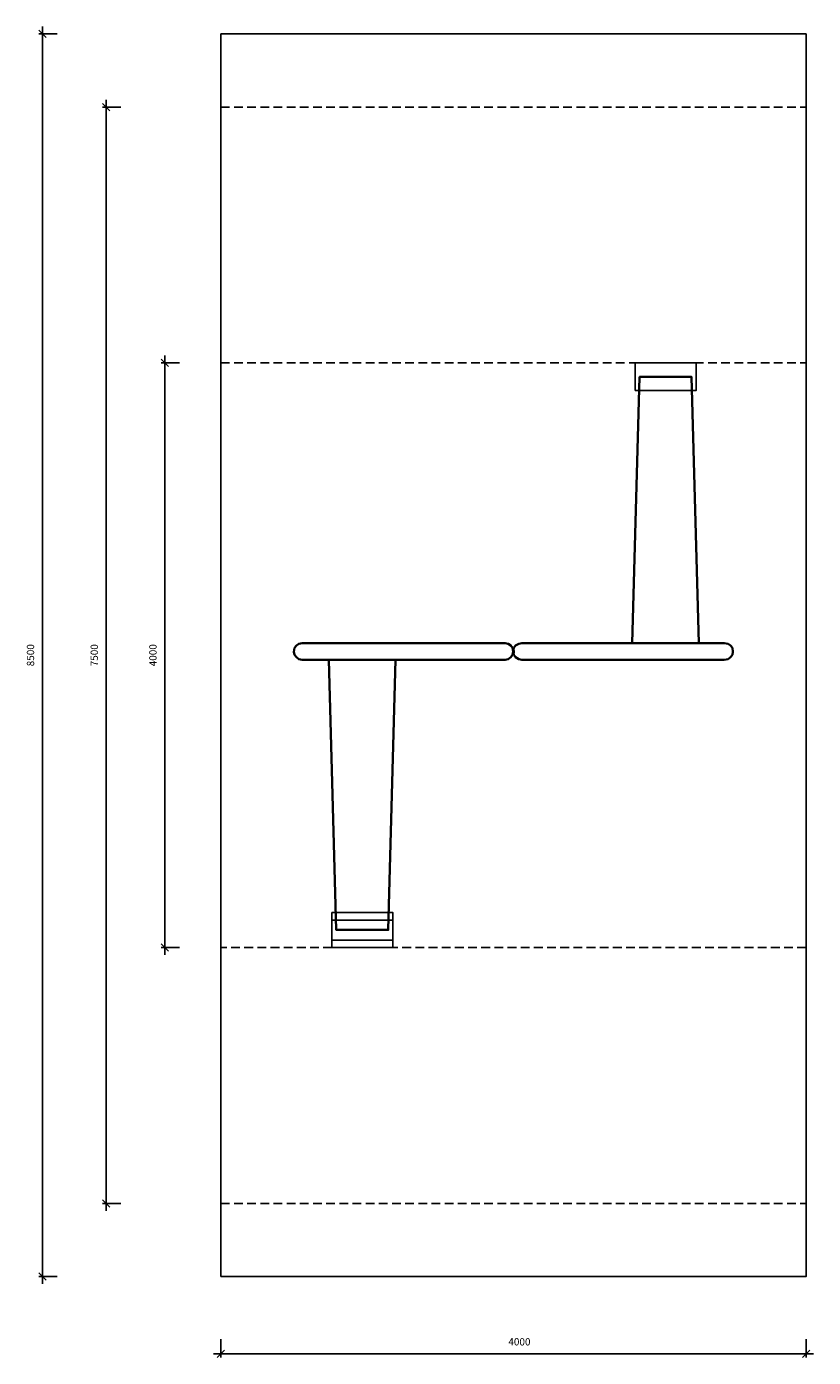
# Model space of a CAD drawing. Units: millimetres. Extents: x 5556 to 6094, y 1078 to 1988.
import ezdxf

# ---------------------------------------------------------------- set-up
doc = ezdxf.new("R2010")
doc.units = ezdxf.units.MM
doc.linetypes.add('New Line10', pattern=[0.3, 0.2, -0.1])
doc.layers.get('Defpoints').update_dxf_attribs({"color": 255})
doc.layers.add('Warstwa 1', color=2, linetype='Continuous')
doc.styles.get("Standard").update_dxf_attribs({"font": 'simplex8.shx'})
doc.dimstyles.new('ISO-25', dxfattribs={"dimscale": 10, "dimtxt": 0.5, "dimasz": 0.5, "dimexe": 0.25, "dimexo": 1, "dimgap": 0.5, "dimtad": 1, "dimdec": 0, "dimlfac": 10, "dimtxsty": 'Standard', "dimblk": 'OBLIQUE', "dimcen": 0.5, "dimdle": 0.5, "dimadec": 0, "dimazin": 0, "dimtfac": 1, "dimtdec": 0, "dimtmove": 0, "dimatfit": 3, "dimldrblk": 'OBLIQUE', "dimfxl": 0, "dimarcsym": 0})

# ---------------------------------------------------------------- blocks, each defined once
blk = doc.blocks.new('_Oblique')
at = {"color": 0, "linetype": 'ByBlock', "lineweight": -2}
blk.add_line((-0.5, -0.5), (0.5, 0.5), dxfattribs=at)
blk = doc.blocks.new('*D146')
at = {"layer": 'Defpoints', "color": 0}
for p in [(5688.71, 1163.94), (6088.71, 1132.94), (5688.71, 1080.14)]:
    blk.add_point(p, dxfattribs=at)
at = {"layer": 'Warstwa 1', "color": 0, "lineweight": -2}
for p, q in [((5688.71, 1090.14), (5688.71, 1077.64)), ((6088.71, 1090.14), (6088.71, 1077.64)), ((6093.71, 1080.14), (5683.71, 1080.14))]:
    blk.add_line(p, q, dxfattribs=at)
at = {"layer": 'Warstwa 1', "color": 0, "lineweight": -2, "xscale": 5, "yscale": 5, "zscale": 5, "rotation": 180}
blk.add_blockref('_Oblique', (5688.71, 1080.14), dxfattribs=at)
at = {"layer": 'Warstwa 1', "color": 0, "lineweight": -2, "xscale": 5, "yscale": 5, "zscale": 5}
blk.add_blockref('_Oblique', (6088.71, 1080.14), dxfattribs=at)
at = {"layer": 'Warstwa 1', "color": 0, "insert": (5892.77, 1087.64), "char_height": 5, "attachment_point": 5}
blk.add_mtext('4000', dxfattribs=at)
blk = doc.blocks.new('*D148')
at = {"layer": 'Defpoints', "color": 0}
for p in [(5688.71, 1982.94), (5566.71, 1132.94), (5688.71, 1132.94)]:
    blk.add_point(p, dxfattribs=at)
at = {"layer": 'Warstwa 1', "color": 0, "lineweight": -2}
for p, q in [((5566.71, 1987.94), (5566.71, 1127.94)), ((5576.71, 1982.94), (5564.21, 1982.94)), ((5576.71, 1132.94), (5564.21, 1132.94))]:
    blk.add_line(p, q, dxfattribs=at)
at = {"layer": 'Warstwa 1', "color": 0, "lineweight": -2, "xscale": 5, "yscale": 5, "zscale": 5}
for p, rotation in [((5566.71, 1982.94), 90), ((5566.71, 1132.94), 270)]:
    blk.add_blockref('_Oblique', p, dxfattribs=dict(at, rotation=rotation))
at = {"layer": 'Warstwa 1', "color": 0, "insert": (5559.21, 1557.94), "char_height": 5, "attachment_point": 5, "rotation": 90}
blk.add_mtext('8500', dxfattribs=at)
blk = doc.blocks.new('*D153')
at = {"layer": 'Defpoints', "color": 0}
for p in [(5688.71, 1757.94), (5650.39, 1357.94), (5688.71, 1357.94)]:
    blk.add_point(p, dxfattribs=at)
at = {"layer": 'Warstwa 1', "color": 0, "lineweight": -2}
for p, q in [((5660.39, 1757.94), (5647.89, 1757.94)), ((5650.39, 1762.94), (5650.39, 1352.94)), ((5660.39, 1357.94), (5647.89, 1357.94))]:
    blk.add_line(p, q, dxfattribs=at)
at = {"layer": 'Warstwa 1', "color": 0, "lineweight": -2, "xscale": 5, "yscale": 5, "zscale": 5}
for p, rotation in [((5650.39, 1757.94), 90), ((5650.39, 1357.94), 270)]:
    blk.add_blockref('_Oblique', p, dxfattribs=dict(at, rotation=rotation))
at = {"layer": 'Warstwa 1', "color": 0, "insert": (5642.89, 1557.94), "char_height": 5, "attachment_point": 5, "rotation": 90}
blk.add_mtext('4000', dxfattribs=at)
blk = doc.blocks.new('*D155')
at = {"layer": 'Defpoints', "color": 0}
for p in [(5688.71, 1932.94), (5610.3, 1182.94), (5688.71, 1182.94)]:
    blk.add_point(p, dxfattribs=at)
at = {"layer": 'Warstwa 1', "color": 0, "lineweight": -2}
for p, q in [((5620.3, 1932.94), (5607.8, 1932.94)), ((5610.3, 1937.94), (5610.3, 1177.94)), ((5620.3, 1182.94), (5607.8, 1182.94))]:
    blk.add_line(p, q, dxfattribs=at)
at = {"layer": 'Warstwa 1', "color": 0, "lineweight": -2, "xscale": 5, "yscale": 5, "zscale": 5}
for p, rotation in [((5610.3, 1932.94), 90), ((5610.3, 1182.94), 270)]:
    blk.add_blockref('_Oblique', p, dxfattribs=dict(at, rotation=rotation))
at = {"layer": 'Warstwa 1', "color": 0, "insert": (5602.8, 1557.94), "char_height": 5, "attachment_point": 5, "rotation": 90}
blk.add_mtext('7500', dxfattribs=at)

msp = doc.modelspace()

# ---------------------------------------------------------------- linework, layer by layer
for points in [[(5688.71, 1132.94), (6088.71, 1132.94), (6088.71, 1982.94), (5688.71, 1982.94), (5688.71, 1132.94)], [(5688.71, 1163.94), (5688.71, 1951.94)]]:
    msp.add_lwpolyline(points)
at = {"linetype": 'New Line10', "ltscale": 30}
for points in [[(5688.71, 1982.94), (5688.71, 1932.94), (6088.71, 1932.94)], [(5688.71, 1582.94), (5688.71, 1182.94), (6088.71, 1182.94)]]:
    msp.add_lwpolyline(points, dxfattribs=at)
msp.add_lwpolyline([(5688.71, 1757.94), (6088.71, 1757.94), (6088.71, 1357.94), (5688.71, 1357.94)], close=True, dxfattribs=at)
for points in [[(5972, 1757.94), (5972, 1757.94), (5972, 1739.09), (5972, 1739.09), (5972, 1739.09), (5972, 1739.09), (6013.64, 1739.09), (6013.64, 1739.09), (6013.64, 1739.09), (6013.64, 1739.09), (6013.64, 1757.94), (6013.64, 1757.94), (6013.64, 1757.94), (6013.64, 1757.94), (5972, 1757.94), (5972, 1757.94)], [(5764.65, 1363.08), (5764.65, 1363.08), (5764.65, 1381.93), (5764.65, 1381.93), (5764.65, 1381.93), (5764.65, 1381.93), (5806.28, 1381.93), (5806.28, 1381.93), (5806.28, 1381.93), (5806.28, 1381.93), (5806.28, 1363.08), (5806.28, 1363.08), (5806.28, 1363.08), (5806.28, 1363.08), (5764.65, 1363.08), (5764.65, 1363.08)], [(5764.65, 1357.94), (5764.65, 1357.94), (5764.65, 1376.8), (5764.65, 1376.8), (5764.65, 1376.8), (5764.65, 1376.8), (5806.28, 1376.8), (5806.28, 1376.8), (5806.28, 1376.8), (5806.28, 1376.8), (5806.28, 1357.94), (5806.28, 1357.94), (5806.28, 1357.94), (5806.28, 1357.94), (5764.65, 1357.94), (5764.65, 1357.94)]]:
    msp.add_open_spline(points, degree=3, knots=[0, 0, 0, 0, 0.25, 0.25, 0.25, 0.25, 0.5, 0.5, 0.5, 0.5, 0.75, 0.75, 0.75, 0.75, 1, 1, 1, 1])
at = {"lineweight": 35}
for points, knots in [([(5969.91, 1566.28), (5969.91, 1566.28), (5974.91, 1748.33), (5974.91, 1748.33), (5974.91, 1748.33), (5974.91, 1748.33), (6010.47, 1748.33), (6010.47, 1748.33), (6010.47, 1748.33), (6010.47, 1748.33), (6015.47, 1566.28), (6015.47, 1566.28)], [0, 0, 0, 0, 0.333333, 0.333333, 0.333333, 0.333333, 0.666667, 0.666667, 0.666667, 0.666667, 1, 1, 1, 1]), ([(5744.16, 1566.28), (5744.16, 1566.28), (5742.04, 1565.85), (5742.04, 1565.85), (5742.04, 1565.85), (5742.04, 1565.85), (5740.35, 1564.58), (5740.35, 1564.58), (5740.35, 1564.58), (5740.35, 1564.58), (5739.08, 1562.89), (5739.08, 1562.89), (5739.08, 1562.89), (5739.08, 1562.89), (5738.65, 1560.35), (5738.65, 1560.35), (5738.65, 1560.35), (5738.65, 1560.35), (5739.08, 1558.24), (5739.08, 1558.24), (5739.08, 1558.24), (5739.08, 1558.24), (5740.35, 1556.54), (5740.35, 1556.54), (5740.35, 1556.54), (5740.35, 1556.54), (5742.04, 1555.27), (5742.04, 1555.27), (5742.04, 1555.27), (5742.04, 1555.27), (5744.16, 1554.85), (5744.16, 1554.85), (5744.16, 1554.85), (5744.16, 1554.85), (5883, 1554.85), (5883, 1554.85), (5883, 1554.85), (5883, 1554.85), (5885.11, 1555.27), (5885.11, 1555.27), (5885.11, 1555.27), (5885.11, 1555.27), (5886.81, 1556.54), (5886.81, 1556.54), (5886.81, 1556.54), (5886.81, 1556.54), (5888.08, 1558.24), (5888.08, 1558.24), (5888.08, 1558.24), (5888.08, 1558.24), (5888.5, 1560.35), (5888.5, 1560.35), (5888.5, 1560.35), (5888.5, 1560.35), (5888.08, 1562.89), (5888.08, 1562.89), (5888.08, 1562.89), (5888.08, 1562.89), (5886.81, 1564.58), (5886.81, 1564.58), (5886.81, 1564.58), (5886.81, 1564.58), (5885.11, 1565.85), (5885.11, 1565.85), (5885.11, 1565.85), (5885.11, 1565.85), (5883, 1566.28), (5883, 1566.28), (5883, 1566.28), (5883, 1566.28), (5744.16, 1566.28), (5744.16, 1566.28)], [0, 0, 0, 0, 0.055556, 0.055556, 0.055556, 0.055556, 0.111111, 0.111111, 0.111111, 0.111111, 0.166667, 0.166667, 0.166667, 0.166667, 0.222222, 0.222222, 0.222222, 0.222222, 0.277778, 0.277778, 0.277778, 0.277778, 0.333333, 0.333333, 0.333333, 0.333333, 0.388889, 0.388889, 0.388889, 0.388889, 0.444444, 0.444444, 0.444444, 0.444444, 0.5, 0.5, 0.5, 0.5, 0.555556, 0.555556, 0.555556, 0.555556, 0.611111, 0.611111, 0.611111, 0.611111, 0.666667, 0.666667, 0.666667, 0.666667, 0.722222, 0.722222, 0.722222, 0.722222, 0.777778, 0.777778, 0.777778, 0.777778, 0.833333, 0.833333, 0.833333, 0.833333, 0.888889, 0.888889, 0.888889, 0.888889, 0.944444, 0.944444, 0.944444, 0.944444, 1, 1, 1, 1]), ([(5744.16, 1566.28), (5744.16, 1566.28), (5742.04, 1565.85), (5742.04, 1565.85), (5742.04, 1565.85), (5742.04, 1565.85), (5740.35, 1564.58), (5740.35, 1564.58), (5740.35, 1564.58), (5740.35, 1564.58), (5739.08, 1562.89), (5739.08, 1562.89), (5739.08, 1562.89), (5739.08, 1562.89), (5738.65, 1560.35), (5738.65, 1560.35), (5738.65, 1560.35), (5738.65, 1560.35), (5739.08, 1558.24), (5739.08, 1558.24), (5739.08, 1558.24), (5739.08, 1558.24), (5740.35, 1556.54), (5740.35, 1556.54), (5740.35, 1556.54), (5740.35, 1556.54), (5742.04, 1555.27), (5742.04, 1555.27), (5742.04, 1555.27), (5742.04, 1555.27), (5744.16, 1554.85), (5744.16, 1554.85), (5744.16, 1554.85), (5744.16, 1554.85), (5883, 1554.85), (5883, 1554.85), (5883, 1554.85), (5883, 1554.85), (5885.11, 1555.27), (5885.11, 1555.27), (5885.11, 1555.27), (5885.11, 1555.27), (5886.81, 1556.54), (5886.81, 1556.54), (5886.81, 1556.54), (5886.81, 1556.54), (5888.08, 1558.24), (5888.08, 1558.24), (5888.08, 1558.24), (5888.08, 1558.24), (5888.5, 1560.35), (5888.5, 1560.35), (5888.5, 1560.35), (5888.5, 1560.35), (5888.08, 1562.89), (5888.08, 1562.89), (5888.08, 1562.89), (5888.08, 1562.89), (5886.81, 1564.58), (5886.81, 1564.58), (5886.81, 1564.58), (5886.81, 1564.58), (5885.11, 1565.85), (5885.11, 1565.85), (5885.11, 1565.85), (5885.11, 1565.85), (5883, 1566.28), (5883, 1566.28), (5883, 1566.28), (5883, 1566.28), (5744.16, 1566.28), (5744.16, 1566.28)], [0, 0, 0, 0, 0.055556, 0.055556, 0.055556, 0.055556, 0.111111, 0.111111, 0.111111, 0.111111, 0.166667, 0.166667, 0.166667, 0.166667, 0.222222, 0.222222, 0.222222, 0.222222, 0.277778, 0.277778, 0.277778, 0.277778, 0.333333, 0.333333, 0.333333, 0.333333, 0.388889, 0.388889, 0.388889, 0.388889, 0.444444, 0.444444, 0.444444, 0.444444, 0.5, 0.5, 0.5, 0.5, 0.555556, 0.555556, 0.555556, 0.555556, 0.611111, 0.611111, 0.611111, 0.611111, 0.666667, 0.666667, 0.666667, 0.666667, 0.722222, 0.722222, 0.722222, 0.722222, 0.777778, 0.777778, 0.777778, 0.777778, 0.833333, 0.833333, 0.833333, 0.833333, 0.888889, 0.888889, 0.888889, 0.888889, 0.944444, 0.944444, 0.944444, 0.944444, 1, 1, 1, 1]), ([(5894.43, 1566.28), (5894.43, 1566.28), (5892.31, 1565.85), (5892.31, 1565.85), (5892.31, 1565.85), (5892.31, 1565.85), (5890.19, 1564.58), (5890.19, 1564.58), (5890.19, 1564.58), (5890.19, 1564.58), (5888.92, 1562.89), (5888.92, 1562.89), (5888.92, 1562.89), (5888.92, 1562.89), (5888.5, 1560.35), (5888.5, 1560.35), (5888.5, 1560.35), (5888.5, 1560.35), (5888.92, 1558.24), (5888.92, 1558.24), (5888.92, 1558.24), (5888.92, 1558.24), (5890.19, 1556.54), (5890.19, 1556.54), (5890.19, 1556.54), (5890.19, 1556.54), (5892.31, 1555.27), (5892.31, 1555.27), (5892.31, 1555.27), (5892.31, 1555.27), (5894.43, 1554.85), (5894.43, 1554.85), (5894.43, 1554.85), (5894.43, 1554.85), (6032.84, 1554.85), (6032.84, 1554.85), (6032.84, 1554.85), (6032.84, 1554.85), (6035.38, 1555.27), (6035.38, 1555.27), (6035.38, 1555.27), (6035.38, 1555.27), (6037.08, 1556.54), (6037.08, 1556.54), (6037.08, 1556.54), (6037.08, 1556.54), (6038.35, 1558.24), (6038.35, 1558.24), (6038.35, 1558.24), (6038.35, 1558.24), (6038.77, 1560.35), (6038.77, 1560.35), (6038.77, 1560.35), (6038.77, 1560.35), (6038.35, 1562.89), (6038.35, 1562.89), (6038.35, 1562.89), (6038.35, 1562.89), (6037.08, 1564.58), (6037.08, 1564.58), (6037.08, 1564.58), (6037.08, 1564.58), (6035.38, 1565.85), (6035.38, 1565.85), (6035.38, 1565.85), (6035.38, 1565.85), (6032.84, 1566.28), (6032.84, 1566.28), (6032.84, 1566.28), (6032.84, 1566.28), (5894.43, 1566.28), (5894.43, 1566.28)], [0, 0, 0, 0, 0.055556, 0.055556, 0.055556, 0.055556, 0.111111, 0.111111, 0.111111, 0.111111, 0.166667, 0.166667, 0.166667, 0.166667, 0.222222, 0.222222, 0.222222, 0.222222, 0.277778, 0.277778, 0.277778, 0.277778, 0.333333, 0.333333, 0.333333, 0.333333, 0.388889, 0.388889, 0.388889, 0.388889, 0.444444, 0.444444, 0.444444, 0.444444, 0.5, 0.5, 0.5, 0.5, 0.555556, 0.555556, 0.555556, 0.555556, 0.611111, 0.611111, 0.611111, 0.611111, 0.666667, 0.666667, 0.666667, 0.666667, 0.722222, 0.722222, 0.722222, 0.722222, 0.777778, 0.777778, 0.777778, 0.777778, 0.833333, 0.833333, 0.833333, 0.833333, 0.888889, 0.888889, 0.888889, 0.888889, 0.944444, 0.944444, 0.944444, 0.944444, 1, 1, 1, 1]), ([(5888.71, 1561.59), (5888.6, 1560.96), (5888.5, 1560.35), (5888.5, 1560.35), (5888.5, 1560.35), (5888.5, 1560.35), (5888.6, 1559.84), (5888.71, 1559.32)], [0.19496862, 0.19496862, 0.19496862, 0.19496862, 0.22222222, 0.22222222, 0.22222222, 0.22222222, 0.24947583, 0.24947583, 0.24947583, 0.24947583]), ([(5888.71, 1561.59), (5888.81, 1560.96), (5888.91, 1560.35), (5888.91, 1560.35), (5888.91, 1560.35), (5888.91, 1560.35), (5888.81, 1559.84), (5888.71, 1559.32)], [0.19496862, 0.19496862, 0.19496862, 0.19496862, 0.22222222, 0.22222222, 0.22222222, 0.22222222, 0.24947583, 0.24947583, 0.24947583, 0.24947583]), ([(5762.56, 1554.85), (5762.56, 1554.85), (5767.56, 1370.02), (5767.56, 1370.02), (5767.56, 1370.02), (5767.56, 1370.02), (5803.12, 1370.02), (5803.12, 1370.02), (5803.12, 1370.02), (5803.12, 1370.02), (5808.12, 1554.85), (5808.12, 1554.85)], [0, 0, 0, 0, 0.333333, 0.333333, 0.333333, 0.333333, 0.666667, 0.666667, 0.666667, 0.666667, 1, 1, 1, 1]), ([(5762.56, 1554.85), (5762.56, 1554.85), (5767.56, 1370.02), (5767.56, 1370.02), (5767.56, 1370.02), (5767.56, 1370.02), (5803.12, 1370.02), (5803.12, 1370.02), (5803.12, 1370.02), (5803.12, 1370.02), (5808.12, 1554.85), (5808.12, 1554.85)], [0, 0, 0, 0, 0.333333, 0.333333, 0.333333, 0.333333, 0.666667, 0.666667, 0.666667, 0.666667, 1, 1, 1, 1])]:
    msp.add_open_spline(points, degree=3, knots=knots, dxfattribs=at)

# ---------------------------------------------------------------- dimensions: what is measured, and where the dimension line sits
at = {"layer": 'Warstwa 1'}
for base, p1, p2, picture, middle in [((5566.71, 1132.94), (5688.71, 1982.94), (5688.71, 1132.94), '*D148', (5559.21, 1557.94)), ((5610.3, 1182.94), (5688.71, 1932.94), (5688.71, 1182.94), '*D155', (5602.8, 1557.94)), ((5650.39, 1357.94), (5688.71, 1757.94), (5688.71, 1357.94), '*D153', (5642.89, 1557.94))]:
    dim = msp.add_linear_dim(base=base, p1=p1, p2=p2, angle=90, dimstyle='ISO-25', dxfattribs=at)
    dim.commit()
    dim.dimension.update_dxf_attribs({"geometry": picture, "text_midpoint": middle})
dim = msp.add_linear_dim(base=(5688.71, 1080.14), p1=(6088.71, 1132.94), p2=(5688.71, 1163.94), dimstyle='ISO-25', dxfattribs=at)
dim.commit()
dim.dimension.update_dxf_attribs({"geometry": '*D146', "text_midpoint": (5892.77, 1080.14), "dimtype": 160})

doc.saveas('drawing.dxf')
